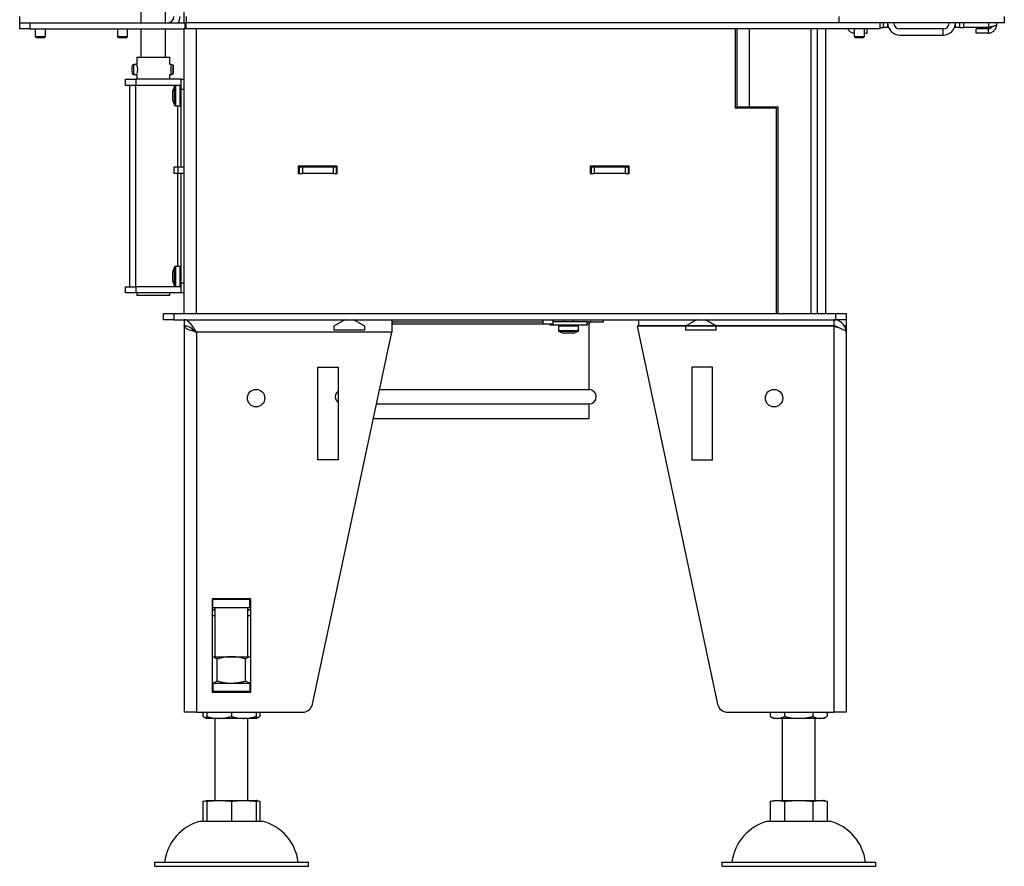
# Model space of a CAD drawing. Units: millimetres. Extents: x 13 to 156, y 16 to 270.
# Drawn here: x 15 to 63, y 112 to 153 of the extents above; entities that cross this region are included whole.
import ezdxf

# ---------------------------------------------------------------- set-up
doc = ezdxf.new("R2010")
doc.units = ezdxf.units.MM

msp = doc.modelspace()

# ---------------------------------------------------------------- linework, layer by layer
at = {"color": 7, "linetype": 'Continuous', "lineweight": 25}
for p, q in [((23.366, 152.881), (23.366, 153.781)), ((21.266, 153.681), (21.266, 152.881)), ((22.466, 152.881), (22.466, 153.681)), ((15.366, 152.881), (15.366, 153.181)), ((15.366, 152.581), (15.366, 152.881)), ((15.366, 152.881), (15.866, 152.881)), ((15.866, 152.881), (15.866, 152.581)), ((15.866, 152.881), (23.416, 152.881)), ((23.416, 152.581), (23.416, 152.881)), ((23.466, 153.181), (23.466, 152.881)), ((23.466, 152.581), (23.466, 152.881)), ((57.216, 152.881), (23.466, 152.881)), ((55.216, 153.181), (55.216, 152.881)), ((63.266, 152.881), (55.216, 152.881)), ((57.216, 152.881), (57.216, 152.581)), ((57.391, 152.652), (57.391, 152.881)), ((57.591, 152.881), (57.591, 152.652)), ((60.891, 152.652), (60.891, 152.881)), ((61.091, 152.881), (61.091, 152.652)), ((62.891, 152.881), (62.891, 152.781)), ((63.266, 153.181), (63.266, 152.881)), ((15.866, 152.581), (15.366, 152.581)), ((15.866, 152.581), (23.416, 152.581)), ((16.116, 152.581), (16.116, 152.211)), ((16.616, 152.211), (16.616, 152.581)), ((20.116, 152.581), (20.116, 152.211)), ((20.616, 152.211), (20.616, 152.581)), ((21.266, 152.581), (21.266, 151.211)), ((22.466, 151.211), (22.466, 152.581)), ((23.366, 138.731), (23.366, 152.581)), ((57.216, 152.581), (23.466, 152.581)), ((50.166, 152.581), (50.166, 148.731)), ((50.266, 148.781), (50.266, 152.581)), ((53.866, 138.731), (53.866, 152.581)), ((54.566, 152.581), (54.566, 138.731)), ((55.966, 152.581), (55.966, 152.211)), ((56.466, 152.211), (56.466, 152.581)), ((56.466, 152.381), (56.591, 152.381)), ((56.591, 152.381), (56.591, 152.581)), ((57.216, 152.652), (57.391, 152.652)), ((57.591, 152.652), (57.391, 152.652)), ((60.291, 152.581), (58.191, 152.581)), ((60.291, 152.281), (60.291, 152.581)), ((61.091, 152.652), (60.891, 152.652)), ((61.091, 152.652), (61.291, 152.652)), ((62.491, 152.652), (61.291, 152.652)), ((62.491, 152.581), (61.891, 152.581)), ((61.891, 152.381), (61.891, 152.581)), ((62.491, 152.381), (61.891, 152.381)), ((62.491, 152.381), (62.491, 152.581)), ((16.116, 152.211), (16.16, 152.166)), ((16.116, 152.211), (16.135, 152.211)), ((16.135, 152.211), (16.616, 152.211)), ((16.16, 152.166), (16.176, 152.166)), ((16.176, 152.166), (16.571, 152.166)), ((16.571, 152.166), (16.616, 152.211)), ((20.116, 152.211), (20.16, 152.166)), ((20.116, 152.211), (20.135, 152.211)), ((20.135, 152.211), (20.616, 152.211)), ((20.16, 152.166), (20.176, 152.166)), ((20.176, 152.166), (20.571, 152.166)), ((20.571, 152.166), (20.616, 152.211)), ((55.966, 152.211), (56.01, 152.166)), ((55.966, 152.211), (55.985, 152.211)), ((55.985, 152.211), (56.466, 152.211)), ((56.01, 152.166), (56.026, 152.166)), ((56.026, 152.166), (56.421, 152.166)), ((56.421, 152.166), (56.466, 152.211)), ((58.191, 152.281), (60.291, 152.281)), ((21.066, 151.211), (21.066, 150.852)), ((21.066, 151.211), (22.666, 151.211)), ((22.666, 150.856), (22.666, 151.211)), ((22.666, 151.211), (22.666, 151.211)), ((20.915, 150.856), (20.835, 150.816)), ((20.835, 150.406), (20.915, 150.366)), ((21.066, 150.856), (20.916, 150.856)), ((22.752, 150.856), (22.664, 150.856)), ((22.832, 150.816), (22.753, 150.856)), ((22.753, 150.366), (22.832, 150.406)), ((22.839, 150.526), (22.825, 150.526)), ((22.837, 150.491), (22.827, 150.491)), ((22.837, 150.489), (22.842, 150.491)), ((22.839, 150.442), (22.837, 150.491)), ((22.839, 150.526), (22.842, 150.491)), ((20.516, 149.831), (20.516, 150.131)), ((20.516, 150.131), (21.016, 150.131)), ((20.916, 150.366), (21.066, 150.366)), ((21.016, 150.131), (21.016, 149.831)), ((23.216, 150.131), (21.016, 150.131)), ((21.066, 150.371), (21.066, 150.131)), ((22.664, 150.366), (22.752, 150.366)), ((22.666, 150.131), (22.666, 150.366)), ((23.216, 150.131), (23.366, 150.131)), ((23.216, 149.631), (23.216, 150.131)), ((21.016, 149.831), (20.516, 149.831)), ((20.716, 140.031), (20.716, 149.831)), ((23.216, 149.831), (21.016, 149.831)), ((21.016, 140.031), (21.016, 149.831)), ((22.903, 149.79), (22.816, 149.571)), ((22.816, 149.537), (22.816, 149.571)), ((22.816, 149.328), (22.816, 149.537)), ((23.166, 149.821), (22.949, 149.821)), ((23.366, 149.631), (23.216, 149.631)), ((23.216, 145.851), (23.216, 149.631)), ((22.816, 149.122), (22.816, 149.328)), ((22.816, 149.091), (22.816, 149.122)), ((22.816, 149.091), (22.903, 148.873)), ((22.949, 148.841), (23.166, 148.841)), ((52.166, 148.731), (50.166, 148.731)), ((50.866, 148.781), (50.266, 148.781)), ((50.266, 148.731), (50.266, 148.781)), ((50.566, 148.731), (50.566, 148.781)), ((52.266, 148.781), (50.866, 148.781)), ((52.166, 148.731), (52.166, 138.731)), ((52.266, 138.731), (52.266, 148.781)), ((22.866, 145.851), (22.866, 145.551)), ((23.057, 145.851), (22.866, 145.851)), ((23.057, 145.851), (23.057, 145.551)), ((23.366, 145.851), (23.057, 145.851)), ((30.816, 145.901), (28.916, 145.901)), ((28.916, 145.901), (28.916, 145.551)), ((28.966, 145.851), (28.916, 145.851)), ((28.966, 145.851), (28.966, 145.551)), ((29.116, 145.851), (28.966, 145.851)), ((29.116, 145.851), (29.116, 145.551)), ((30.616, 145.851), (29.116, 145.851)), ((30.616, 145.851), (30.616, 145.551)), ((30.766, 145.851), (30.616, 145.851)), ((30.766, 145.851), (30.766, 145.551)), ((30.816, 145.851), (30.766, 145.851)), ((30.816, 145.551), (30.816, 145.901)), ((45.016, 145.901), (43.116, 145.901)), ((43.116, 145.901), (43.116, 145.551)), ((43.166, 145.851), (43.116, 145.851)), ((43.166, 145.851), (43.166, 145.551)), ((43.316, 145.851), (43.166, 145.851)), ((43.316, 145.851), (43.316, 145.551)), ((44.816, 145.851), (43.316, 145.851)), ((44.816, 145.851), (44.816, 145.551)), ((44.966, 145.851), (44.816, 145.851)), ((44.966, 145.851), (44.966, 145.551)), ((45.016, 145.851), (44.966, 145.851)), ((45.016, 145.551), (45.016, 145.901)), ((23.057, 145.551), (22.866, 145.551)), ((23.366, 145.551), (23.057, 145.551)), ((23.216, 140.231), (23.216, 145.551)), ((28.916, 145.551), (29.116, 145.551)), ((30.616, 145.551), (29.116, 145.551)), ((30.616, 145.551), (30.816, 145.551)), ((43.116, 145.551), (43.316, 145.551)), ((44.816, 145.551), (43.316, 145.551)), ((44.816, 145.551), (45.016, 145.551)), ((22.903, 140.99), (22.816, 140.771)), ((23.166, 141.021), (22.949, 141.021)), ((22.816, 140.757), (22.816, 140.771)), ((22.816, 140.575), (22.816, 140.757)), ((22.816, 140.348), (22.816, 140.575)), ((22.816, 140.291), (22.816, 140.348)), ((20.516, 139.731), (20.516, 140.031)), ((20.516, 140.031), (21.016, 140.031)), ((21.016, 140.031), (21.016, 139.731)), ((23.216, 140.031), (21.016, 140.031)), ((22.816, 140.291), (22.903, 140.073)), ((22.949, 140.041), (23.166, 140.041)), ((23.216, 139.731), (23.216, 140.231)), ((23.216, 140.231), (23.366, 140.231)), ((21.016, 139.731), (20.516, 139.731)), ((23.216, 139.731), (21.016, 139.731)), ((21.066, 139.731), (21.066, 139.611)), ((22.666, 139.611), (21.066, 139.611)), ((22.666, 139.611), (22.666, 139.731)), ((23.366, 139.731), (23.216, 139.731)), ((22.366, 138.431), (22.366, 138.731)), ((22.366, 138.731), (22.866, 138.731)), ((22.866, 138.431), (22.366, 138.431)), ((22.866, 138.731), (22.866, 138.431)), ((22.866, 138.731), (55.066, 138.731)), ((22.866, 138.431), (55.066, 138.431)), ((23.366, 138.431), (23.366, 138.131)), ((31.189, 138.431), (30.656, 138.123)), ((32.156, 138.123), (31.622, 138.431)), ((33.466, 138.431), (33.466, 137.831)), ((40.816, 138.431), (40.816, 138.231)), ((41.316, 138.231), (41.316, 138.431)), ((41.821, 138.431), (41.819, 138.331)), ((42.312, 138.331), (42.31, 138.431)), ((43.765, 138.331), (43.765, 138.431)), ((45.466, 138.431), (45.466, 138.131)), ((48.289, 138.431), (47.756, 138.123)), ((49.256, 138.123), (48.722, 138.431)), ((54.966, 138.431), (54.966, 138.131)), ((55.066, 138.431), (55.066, 138.731)), ((55.066, 138.731), (55.566, 138.731)), ((55.566, 138.431), (55.066, 138.431)), ((55.566, 138.731), (55.566, 138.431)), ((55.566, 138.431), (55.566, 138.131)), ((23.366, 138.123), (23.366, 138.127)), ((23.366, 138.121), (23.366, 138.123)), ((23.366, 138.121), (23.366, 119.331)), ((23.462, 138.121), (23.366, 138.121)), ((23.762, 137.983), (23.753, 137.976)), ((30.656, 138.123), (30.656, 137.931)), ((32.156, 137.931), (32.156, 138.123)), ((33.466, 138.331), (40.816, 138.331)), ((33.466, 138.231), (40.816, 138.231)), ((40.816, 138.231), (41.316, 138.231)), ((41.166, 138.231), (41.166, 138.171)), ((42.966, 138.171), (41.166, 138.171)), ((42.966, 138.331), (41.316, 138.331)), ((41.576, 138.121), (41.576, 137.905)), ((42.556, 137.905), (42.556, 138.121)), ((42.966, 138.171), (42.966, 138.331)), ((42.966, 138.331), (43.765, 138.331)), ((42.966, 138.231), (43.066, 138.231)), ((43.066, 135.031), (43.066, 138.231)), ((54.966, 138.121), (45.405, 138.115)), ((45.405, 138.115), (49.314, 119.727)), ((45.466, 138.131), (45.466, 138.115)), ((54.966, 138.131), (45.466, 138.131)), ((47.756, 138.123), (47.756, 137.931)), ((49.256, 137.931), (49.256, 138.123)), ((49.866, 138.118), (49.866, 138.131)), ((50.266, 138.123), (50.266, 138.131)), ((50.566, 138.123), (50.266, 138.123)), ((50.266, 138.118), (50.266, 138.123)), ((50.566, 138.123), (50.566, 138.131)), ((50.566, 138.118), (50.566, 138.123)), ((52.166, 138.131), (52.166, 138.119)), ((53.966, 138.121), (53.966, 138.131)), ((54.966, 138.121), (54.966, 119.331)), ((55.482, 138.131), (55.566, 138.131)), ((55.486, 138.124), (55.566, 138.131)), ((55.488, 138.121), (55.566, 138.121)), ((55.491, 138.115), (55.566, 138.115)), ((55.566, 138.121), (55.566, 138.115)), ((55.566, 138.115), (55.566, 137.831)), ((23.966, 137.831), (23.966, 119.331)), ((33.466, 137.831), (23.966, 137.831)), ((29.617, 119.727), (33.466, 137.831)), ((30.656, 137.931), (32.156, 137.931)), ((41.607, 137.859), (41.826, 137.771)), ((41.833, 137.771), (41.826, 137.771)), ((42, 137.771), (41.833, 137.771)), ((42.233, 137.771), (42, 137.771)), ((42.306, 137.771), (42.233, 137.771)), ((42.306, 137.771), (42.524, 137.859)), ((47.756, 137.931), (49.256, 137.931)), ((55.566, 137.831), (55.566, 119.331)), ((29.866, 136.115), (30.866, 136.115)), ((29.866, 131.615), (29.866, 136.115)), ((30.866, 136.115), (30.866, 131.615)), ((48.065, 136.115), (48.065, 131.615)), ((49.065, 136.115), (48.065, 136.115)), ((49.065, 131.615), (49.065, 136.115)), ((32.87, 135.031), (43.066, 135.031)), ((32.722, 134.331), (43.066, 134.331)), ((43.066, 133.631), (43.066, 134.331)), ((32.573, 133.631), (43.066, 133.631)), ((30.866, 131.615), (29.866, 131.615)), ((48.065, 131.615), (49.065, 131.615)), ((26.606, 124.851), (24.726, 124.851)), ((24.726, 124.851), (24.726, 120.311)), ((24.766, 124.831), (24.726, 124.831)), ((24.766, 124.431), (24.766, 124.831)), ((24.766, 124.831), (26.566, 124.831)), ((24.866, 124.851), (24.866, 124.831)), ((26.466, 124.831), (26.466, 124.851)), ((26.566, 124.431), (26.566, 124.831)), ((26.606, 124.831), (26.566, 124.831)), ((26.606, 120.311), (26.606, 124.851)), ((24.766, 124.431), (24.726, 124.431)), ((24.726, 124.333), (24.866, 124.333)), ((24.866, 124.293), (24.726, 124.293)), ((24.766, 124.431), (26.566, 124.431)), ((24.866, 124.431), (24.866, 122.031)), ((26.466, 122.031), (26.466, 124.431)), ((26.466, 124.333), (26.606, 124.333)), ((26.606, 124.293), (26.466, 124.293)), ((26.606, 124.431), (26.566, 124.431)), ((24.726, 122.031), (25.666, 122.031)), ((24.973, 120.838), (24.973, 121.924)), ((25.666, 122.031), (26.606, 122.031)), ((26.358, 120.838), (26.358, 121.924)), ((24.726, 120.731), (24.766, 120.731)), ((24.766, 120.731), (24.766, 120.331)), ((26.566, 120.731), (24.766, 120.731)), ((26.566, 120.731), (26.566, 120.331)), ((26.566, 120.731), (26.606, 120.731)), ((24.726, 120.331), (24.766, 120.331)), ((24.726, 120.311), (26.606, 120.311)), ((26.566, 120.331), (24.766, 120.331)), ((26.566, 120.331), (26.606, 120.331)), ((23.966, 119.331), (23.366, 119.331)), ((23.966, 119.331), (29.128, 119.331)), ((24.28, 119.331), (24.28, 119.129)), ((24.466, 119.331), (24.466, 119.129)), ((25.666, 119.331), (25.666, 119.129)), ((26.866, 119.331), (26.866, 119.129)), ((27.051, 119.331), (27.051, 119.129)), ((49.803, 119.331), (54.966, 119.331)), ((51.88, 119.331), (51.88, 119.129)), ((52.573, 119.331), (52.573, 119.129)), ((53.958, 119.331), (53.958, 119.129)), ((54.651, 119.331), (54.651, 119.129)), ((55.566, 119.331), (54.966, 119.331)), ((25.066, 119.031), (24.466, 119.031)), ((24.866, 119.031), (24.866, 115.031)), ((26.266, 119.031), (25.066, 119.031)), ((26.866, 119.031), (26.266, 119.031)), ((26.466, 115.031), (26.466, 119.031)), ((52.226, 119.031), (52.066, 119.031)), ((53.266, 119.031), (52.226, 119.031)), ((52.466, 119.031), (52.466, 115.031)), ((54.305, 119.031), (53.266, 119.031)), ((54.066, 115.031), (54.066, 119.031)), ((54.466, 119.031), (54.305, 119.031)), ((24.28, 114.994), (24.28, 114.031)), ((24.466, 115.031), (25.066, 115.031)), ((24.466, 114.994), (24.466, 114.031)), ((25.066, 115.031), (26.266, 115.031)), ((25.666, 114.994), (25.666, 114.031)), ((26.266, 115.031), (26.866, 115.031)), ((26.866, 114.994), (26.866, 114.031)), ((27.051, 114.994), (27.051, 114.031)), ((51.88, 114.994), (51.88, 114.031)), ((52.066, 115.031), (52.226, 115.031)), ((52.226, 115.031), (53.266, 115.031)), ((52.573, 114.994), (52.573, 114.031)), ((53.266, 115.031), (54.305, 115.031)), ((53.958, 114.994), (53.958, 114.031)), ((54.305, 115.031), (54.466, 115.031)), ((54.651, 114.994), (54.651, 114.031)), ((24.166, 114.031), (25.666, 114.031)), ((25.666, 114.031), (27.166, 114.031)), ((51.766, 114.031), (54.766, 114.031)), ((21.916, 112.031), (21.916, 111.831)), ((21.916, 112.031), (25.666, 112.031)), ((21.916, 111.831), (25.666, 111.831)), ((25.666, 112.031), (29.416, 112.031)), ((25.666, 111.831), (29.416, 111.831)), ((29.416, 111.831), (29.416, 112.031)), ((49.516, 112.031), (49.516, 111.831)), ((49.516, 112.031), (57.016, 112.031)), ((49.516, 111.831), (57.016, 111.831)), ((57.016, 111.831), (57.016, 112.031))]:
    msp.add_line(p, q, dxfattribs=at)
at = {"color": 8, "linetype": 'Continuous', "lineweight": 25}
for p, q in [((61.291, 152.652), (61.291, 152.881)), ((62.491, 152.881), (62.491, 152.652)), ((23.966, 138.731), (23.966, 152.581)), ((50.866, 148.781), (50.866, 152.581)), ((54.166, 152.581), (54.166, 138.731)), ((22.903, 149.437), (22.903, 149.79)), ((22.949, 149.821), (22.949, 148.841)), ((23.066, 149.821), (23.066, 149.831)), ((23.166, 148.841), (23.166, 149.821)), ((22.903, 148.873), (22.903, 149.437)), ((23.066, 145.851), (23.066, 148.841)), ((23.066, 141.021), (23.066, 145.551)), ((22.903, 140.265), (22.903, 140.99)), ((22.949, 141.021), (22.949, 140.041)), ((23.166, 140.041), (23.166, 141.021)), ((22.903, 140.073), (22.903, 140.265)), ((23.066, 140.031), (23.066, 140.041)), ((42.556, 138.121), (41.576, 138.121)), ((41.576, 137.905), (42.556, 137.905)), ((42.524, 137.859), (41.607, 137.859)), ((24.726, 124.031), (24.866, 124.031)), ((26.466, 124.031), (26.606, 124.031))]:
    msp.add_line(p, q, dxfattribs=at)
at = {"color": 7, "linetype": 'Continuous', "lineweight": 25, "flags": 128}
for points in [[(22.753, 150.366), (22.753, 150.366), (22.75, 150.37), (22.747, 150.382), (22.745, 150.402), (22.742, 150.431), (22.741, 150.466), (22.739, 150.506), (22.738, 150.55), (22.738, 150.596), (22.738, 150.643), (22.738, 150.689), (22.74, 150.731), (22.741, 150.77), (22.743, 150.802), (22.745, 150.828), (22.748, 150.846), (22.751, 150.855), (22.753, 150.856)], [(22.842, 150.491), (22.843, 150.527), (22.844, 150.567), (22.844, 150.609), (22.844, 150.65), (22.843, 150.69), (22.842, 150.727), (22.841, 150.759), (22.839, 150.785), (22.836, 150.803), (22.834, 150.814), (22.831, 150.816), (22.829, 150.809), (22.827, 150.795), (22.825, 150.772), (22.823, 150.743), (22.821, 150.708), (22.82, 150.669), (22.82, 150.628), (22.82, 150.586), (22.821, 150.546), (22.822, 150.507), (22.823, 150.474), (22.825, 150.446), (22.827, 150.424), (22.829, 150.411), (22.832, 150.406), (22.834, 150.41), (22.837, 150.422), (22.839, 150.442)], [(22.839, 150.526), (22.84, 150.557), (22.841, 150.592), (22.841, 150.628), (22.84, 150.663), (22.839, 150.694), (22.838, 150.721), (22.836, 150.741), (22.834, 150.753), (22.832, 150.756), (22.83, 150.751), (22.828, 150.737), (22.826, 150.715), (22.825, 150.687), (22.824, 150.655), (22.823, 150.62), (22.824, 150.584), (22.824, 150.55), (22.825, 150.52), (22.827, 150.495), (22.829, 150.477), (22.831, 150.468), (22.833, 150.467), (22.835, 150.475), (22.837, 150.491)]]:
    msp.add_lwpolyline(points, dxfattribs=at)
at = {"color": 7, "linetype": 'Continuous', "lineweight": 25}
for centre in [(26.866, 134.615), (52.065, 134.615)]:
    msp.add_circle(centre, 0.425, dxfattribs=at)
for centre, radius, start, end in [((22.566, 153.181), 0.3, 270, 0), ((22.566, 153.181), 0.6, 330, 0), ((58.191, 152.881), 0.6, 180, 270), ((58.191, 152.881), 0.3, 180, 270), ((60.291, 152.881), 0.3, 270, 0), ((60.291, 152.881), 0.6, 270, 0), ((22.236, 150.611), 1.416, 171.6779, 188.3221), ((22.488, 150.611), 1.592, 171.1453, 188.8547), ((22.949, 149.771), 0.05, 90, 158.1986), ((23.166, 149.771), 0.05, 0, 90), ((22.949, 148.891), 0.05, 201.8014, 270), ((23.166, 148.891), 0.05, 270, 0), ((22.949, 140.971), 0.05, 90, 158.1986), ((23.166, 140.971), 0.05, 0, 90), ((22.949, 140.091), 0.05, 201.8014, 270), ((23.166, 140.091), 0.05, 270, 0), ((41.626, 138.121), 0.05, 90, 180), ((42.506, 138.121), 0.05, 0, 90), ((43.165, 138.231), 0.1, 90, 180), ((41.626, 137.905), 0.05, 180, 248.1986), ((42.506, 137.905), 0.05, 291.8014, 0), ((31.066, 134.681), 0.35, 124.7912, 235.2088), ((43.066, 134.681), 0.35, 270, 90), ((29.128, 119.831), 0.5, 270, 348), ((49.803, 119.831), 0.5, 192, 270), ((24.929, 120.138), 1.2, 237.255, 247.2813), ((26.402, 120.138), 1.2, 292.7187, 302.7361), ((52.529, 120.138), 1.2, 237.255, 247.2813), ((54.002, 120.138), 1.2, 292.7187, 302.7361), ((26.726, 113.839), 1.2, 80.2954, 83.305), ((54.326, 113.839), 1.2, 80.2954, 83.305), ((24.761, 111.745), 2.363, 104.5907, 173.0375), ((26.57, 111.745), 2.363, 6.9625, 75.4093), ((52.361, 111.745), 2.363, 104.5907, 173.0375), ((54.17, 111.745), 2.363, 6.9625, 75.4093)]:
    msp.add_arc(centre, radius, start, end, dxfattribs=at)
for points, knots in [([(55.645, 152.581), (55.656, 152.563), (55.68, 152.525), (55.729, 152.476), (55.785, 152.436), (55.847, 152.406), (55.908, 152.387), (55.948, 152.385), (55.966, 152.384)], [0, 0, 0, 0, 0.167616, 0.342688, 0.517759, 0.692831, 0.867902, 1, 1, 1, 1]), ([(62.891, 152.781), (62.889, 152.777), (62.887, 152.767), (62.869, 152.753), (62.84, 152.739), (62.801, 152.725), (62.753, 152.71), (62.697, 152.696), (62.634, 152.682), (62.565, 152.667), (62.516, 152.657), (62.491, 152.652)], [0, 0, 0, 0, 0.108082, 0.219299, 0.327388, 0.438612, 0.546701, 0.657925, 0.766015, 0.877238, 1, 1, 1, 1]), ([(62.491, 152.381), (62.514, 152.382), (62.559, 152.385), (62.626, 152.403), (62.689, 152.432), (62.746, 152.471), (62.795, 152.519), (62.836, 152.575), (62.866, 152.638), (62.886, 152.707), (62.889, 152.755), (62.891, 152.781)], [0, 0, 0, 0, 0.109649, 0.219297, 0.328953, 0.438609, 0.548265, 0.657921, 0.767577, 0.877233, 1, 1, 1, 1]), ([(62.491, 152.581), (62.515, 152.584), (62.564, 152.589), (62.625, 152.63), (62.661, 152.667), (62.668, 152.69), (62.669, 152.69)], [0, 0, 0, 0, 0.332832, 0.665664, 0.998364, 1, 1, 1, 1]), ([(21.066, 150.815), (21.066, 150.813), (21.067, 150.809), (21.074, 150.775), (21.083, 150.725), (21.09, 150.66), (21.091, 150.591), (21.087, 150.525), (21.078, 150.467), (21.07, 150.427), (21.065, 150.406), (21.066, 150.408), (21.066, 150.409)], [0, 0, 0, 0, 0.095559, 0.202996, 0.312519, 0.423728, 0.532582, 0.638677, 0.745917, 0.856369, 0.967199, 1, 1, 1, 1]), ([(23.966, 137.831), (23.94, 137.871), (23.89, 137.951), (23.813, 138.065), (23.737, 138.172), (23.661, 138.264), (23.584, 138.339), (23.509, 138.392), (23.437, 138.425), (23.389, 138.429), (23.366, 138.431)], [0, 0, 0, 0, 0.125524, 0.254679, 0.38032, 0.509603, 0.635244, 0.764527, 0.880829, 1, 1, 1, 1]), ([(55.566, 137.831), (55.563, 137.871), (55.559, 137.951), (55.522, 138.065), (55.464, 138.172), (55.387, 138.264), (55.292, 138.339), (55.188, 138.392), (55.077, 138.425), (55.003, 138.429), (54.966, 138.431)], [0, 0, 0, 0, 0.125524, 0.254679, 0.38032, 0.509603, 0.635244, 0.764527, 0.880829, 1, 1, 1, 1]), ([(23.966, 137.831), (23.931, 137.858), (23.862, 137.913), (23.758, 137.989), (23.652, 138.053), (23.552, 138.099), (23.457, 138.126), (23.396, 138.129), (23.366, 138.131)], [0, 0, 0, 0, 0.171646, 0.348226, 0.520477, 0.697716, 0.847242, 1, 1, 1, 1]), ([(23.718, 138.011), (23.729, 137.999), (23.752, 137.976), (23.798, 137.94), (23.85, 137.904), (23.907, 137.867), (23.946, 137.843), (23.966, 137.831)], [0, 0, 0, 0, 0.192887, 0.394665, 0.596444, 0.798222, 1, 1, 1, 1]), ([(55.154, 138.062), (55.137, 138.075), (55.102, 138.102), (55.037, 138.126), (54.99, 138.129), (54.966, 138.131)], [0, 0, 0, 0, 0.305473, 0.649024, 1, 1, 1, 1]), ([(24.973, 121.924), (24.945, 121.939), (24.889, 121.97), (24.806, 122.003), (24.751, 122.015), (24.726, 122.021)], [0, 0, 0, 0, 0.345316, 0.690553, 1, 1, 1, 1]), ([(25.666, 122.031), (25.649, 122.031), (25.579, 122.031), (25.454, 122.022), (25.293, 122), (25.132, 121.968), (25.026, 121.939), (24.973, 121.924)], [0, 0, 0, 0, 0.070064, 0.300431, 0.530834, 0.765394, 1, 1, 1, 1]), ([(26.358, 121.924), (26.302, 121.939), (26.19, 121.97), (26.018, 122.004), (25.843, 122.027), (25.725, 122.03), (25.666, 122.031)], [0, 0, 0, 0, 0.247711, 0.495365, 0.747705, 1, 1, 1, 1]), ([(26.606, 122.021), (26.565, 122.011), (26.481, 121.991), (26.4, 121.947), (26.358, 121.924)], [0, 0, 0, 0, 0.487514, 1, 1, 1, 1]), ([(24.973, 120.838), (24.945, 120.823), (24.889, 120.793), (24.806, 120.759), (24.751, 120.747), (24.726, 120.741)], [0, 0, 0, 0, 0.345316, 0.690553, 1, 1, 1, 1]), ([(25.666, 120.731), (25.649, 120.731), (25.579, 120.732), (25.454, 120.74), (25.293, 120.762), (25.132, 120.795), (25.026, 120.824), (24.973, 120.838)], [0, 0, 0, 0, 0.0700644, 0.3004313, 0.5308341, 0.7653944, 1, 1, 1, 1]), ([(26.358, 120.838), (26.302, 120.823), (26.19, 120.792), (26.018, 120.759), (25.843, 120.736), (25.725, 120.733), (25.666, 120.731)], [0, 0, 0, 0, 0.247711, 0.495365, 0.747705, 1, 1, 1, 1]), ([(26.606, 120.741), (26.565, 120.751), (26.481, 120.771), (26.4, 120.816), (26.358, 120.838)], [0, 0, 0, 0, 0.487514, 1, 1, 1, 1]), ([(25.066, 120.331), (25.015, 120.33), (24.921, 120.329), (24.826, 120.317), (24.782, 120.311)], [0, 0, 0, 0, 0.529052, 1, 1, 1, 1]), ([(25.345, 120.311), (25.31, 120.316), (25.228, 120.327), (25.134, 120.331), (25.076, 120.331), (25.066, 120.331)], [0, 0, 0, 0, 0.370977, 0.89365, 1, 1, 1, 1]), ([(26.266, 120.331), (26.215, 120.33), (26.121, 120.329), (26.026, 120.317), (25.982, 120.311)], [0, 0, 0, 0, 0.5290525, 1, 1, 1, 1]), ([(26.545, 120.311), (26.51, 120.316), (26.428, 120.327), (26.334, 120.331), (26.276, 120.331), (26.266, 120.331)], [0, 0, 0, 0, 0.3709767, 0.8936496, 1, 1, 1, 1]), ([(24.28, 119.129), (24.306, 119.114), (24.359, 119.083), (24.422, 119.06), (24.457, 119.053), (24.466, 119.051)], [0, 0, 0, 0, 0.434155, 0.86848, 1, 1, 1, 1]), ([(24.466, 119.129), (24.511, 119.113), (24.603, 119.083), (24.745, 119.054), (24.89, 119.037), (24.997, 119.031), (25.056, 119.031), (25.066, 119.031)], [0, 0, 0, 0, 0.234866, 0.469825, 0.710413, 0.951039, 1, 1, 1, 1]), ([(24.466, 119.031), (24.466, 119.032), (24.466, 119.034), (24.466, 119.051), (24.466, 119.08), (24.466, 119.112), (24.466, 119.129)], [0, 0, 0, 0, 0.247283, 0.494529, 0.747325, 1, 1, 1, 1]), ([(25.066, 119.031), (25.116, 119.032), (25.216, 119.034), (25.367, 119.051), (25.518, 119.08), (25.616, 119.112), (25.666, 119.129)], [0, 0, 0, 0, 0.247283, 0.494529, 0.747325, 1, 1, 1, 1]), ([(25.666, 119.129), (25.711, 119.113), (25.803, 119.083), (25.945, 119.054), (26.089, 119.037), (26.197, 119.031), (26.256, 119.031), (26.266, 119.031)], [0, 0, 0, 0, 0.234866, 0.469825, 0.710413, 0.951039, 1, 1, 1, 1]), ([(26.266, 119.031), (26.316, 119.032), (26.416, 119.034), (26.567, 119.051), (26.718, 119.08), (26.816, 119.112), (26.866, 119.129)], [0, 0, 0, 0, 0.2472826, 0.4945294, 0.7473252, 1, 1, 1, 1]), ([(26.866, 119.129), (26.866, 119.112), (26.866, 119.072), (26.866, 119.038), (26.866, 119.034), (26.866, 119.031)], [0, 0, 0, 0, 0.2592274, 0.627453, 1, 1, 1, 1]), ([(26.866, 119.051), (26.87, 119.051), (26.903, 119.058), (26.966, 119.08), (27.023, 119.113), (27.051, 119.129)], [0, 0, 0, 0, 0.065758, 0.532991, 1, 1, 1, 1]), ([(51.88, 119.129), (51.906, 119.113), (51.959, 119.083), (52.041, 119.054), (52.125, 119.037), (52.187, 119.031), (52.221, 119.031), (52.226, 119.031)], [0, 0, 0, 0, 0.234866, 0.469825, 0.710413, 0.951039, 1, 1, 1, 1]), ([(52.226, 119.031), (52.255, 119.032), (52.313, 119.034), (52.4, 119.051), (52.487, 119.08), (52.544, 119.112), (52.573, 119.129)], [0, 0, 0, 0, 0.247283, 0.494529, 0.747325, 1, 1, 1, 1]), ([(52.573, 119.129), (52.631, 119.112), (52.772, 119.072), (53.005, 119.038), (53.178, 119.034), (53.266, 119.031)], [0, 0, 0, 0, 0.2592274, 0.627453, 1, 1, 1, 1]), ([(53.266, 119.031), (53.323, 119.032), (53.439, 119.034), (53.613, 119.051), (53.788, 119.08), (53.902, 119.112), (53.958, 119.129)], [0, 0, 0, 0, 0.247283, 0.494529, 0.747325, 1, 1, 1, 1]), ([(53.958, 119.129), (53.985, 119.113), (54.038, 119.083), (54.12, 119.054), (54.203, 119.037), (54.265, 119.031), (54.299, 119.031), (54.305, 119.031)], [0, 0, 0, 0, 0.234866, 0.469825, 0.710413, 0.951039, 1, 1, 1, 1]), ([(54.305, 119.031), (54.334, 119.032), (54.392, 119.034), (54.479, 119.051), (54.566, 119.08), (54.623, 119.112), (54.651, 119.129)], [0, 0, 0, 0, 0.247283, 0.494529, 0.747325, 1, 1, 1, 1]), ([(24.28, 114.994), (24.309, 115.001), (24.366, 115.015), (24.428, 115.024), (24.461, 115.025), (24.466, 115.025)], [0, 0, 0, 0, 0.464379, 0.928881, 1, 1, 1, 1]), ([(24.466, 114.994), (24.515, 115.001), (24.614, 115.015), (24.815, 115.029), (24.965, 115.03), (25.066, 115.031)], [0, 0, 0, 0, 0.249273, 0.498612, 1, 1, 1, 1]), ([(24.466, 115.031), (24.466, 115.03), (24.466, 115.029), (24.466, 115.015), (24.466, 115.001), (24.466, 114.994)], [0, 0, 0, 0, 0.49904, 0.749553, 1, 1, 1, 1]), ([(25.066, 115.031), (25.166, 115.03), (25.316, 115.029), (25.516, 115.015), (25.616, 115.001), (25.666, 114.994)], [0, 0, 0, 0, 0.49904, 0.749553, 1, 1, 1, 1]), ([(25.666, 114.994), (25.715, 115.001), (25.814, 115.015), (26.015, 115.029), (26.165, 115.03), (26.266, 115.031)], [0, 0, 0, 0, 0.249273, 0.498612, 1, 1, 1, 1]), ([(26.266, 115.031), (26.366, 115.03), (26.516, 115.029), (26.716, 115.015), (26.816, 115.001), (26.866, 114.994)], [0, 0, 0, 0, 0.49904, 0.749553, 1, 1, 1, 1]), ([(26.866, 114.994), (26.866, 115.003), (26.866, 115.021), (26.866, 115.029), (26.866, 115.031), (26.866, 115.031)], [0, 0, 0, 0, 0.320741, 0.660129, 1, 1, 1, 1]), ([(26.866, 115.025), (26.87, 115.025), (26.903, 115.024), (26.965, 115.015), (27.022, 115.001), (27.051, 114.994)], [0, 0, 0, 0, 0.066748, 0.533436, 1, 1, 1, 1]), ([(51.88, 114.994), (51.909, 115.001), (51.966, 115.015), (52.082, 115.029), (52.168, 115.03), (52.226, 115.031)], [0, 0, 0, 0, 0.249273, 0.498612, 1, 1, 1, 1]), ([(52.226, 115.031), (52.284, 115.03), (52.371, 115.029), (52.486, 115.015), (52.544, 115.001), (52.573, 114.994)], [0, 0, 0, 0, 0.49904, 0.749553, 1, 1, 1, 1]), ([(52.573, 114.994), (52.647, 115.003), (52.798, 115.021), (53.03, 115.029), (53.187, 115.031), (53.266, 115.031)], [0, 0, 0, 0, 0.3207414, 0.6601294, 1, 1, 1, 1]), ([(53.266, 115.031), (53.381, 115.03), (53.555, 115.029), (53.786, 115.015), (53.901, 115.001), (53.958, 114.994)], [0, 0, 0, 0, 0.49904, 0.749553, 1, 1, 1, 1]), ([(53.958, 114.994), (53.987, 115.001), (54.044, 115.015), (54.16, 115.029), (54.247, 115.03), (54.305, 115.031)], [0, 0, 0, 0, 0.249273, 0.498612, 1, 1, 1, 1]), ([(54.305, 115.031), (54.363, 115.03), (54.449, 115.029), (54.565, 115.015), (54.622, 115.001), (54.651, 114.994)], [0, 0, 0, 0, 0.49904, 0.749553, 1, 1, 1, 1])]:
    msp.add_open_spline(points, degree=3, knots=knots, dxfattribs=at)
for points in [[(23.366, 138.121), (23.368, 138.109), (23.372, 138.085), (23.408, 138.049), (23.463, 138.012), (23.539, 137.976), (23.63, 137.94), (23.735, 137.904), (23.848, 137.867), (23.926, 137.843), (23.966, 137.831)], [(54.966, 138.121), (55.005, 138.109), (55.083, 138.085), (55.197, 138.049), (55.301, 138.012), (55.393, 137.976), (55.468, 137.94), (55.523, 137.904), (55.559, 137.867), (55.563, 137.843), (55.566, 137.831)]]:
    msp.add_open_spline(points, degree=3, dxfattribs=at)

doc.saveas('drawing.dxf')
